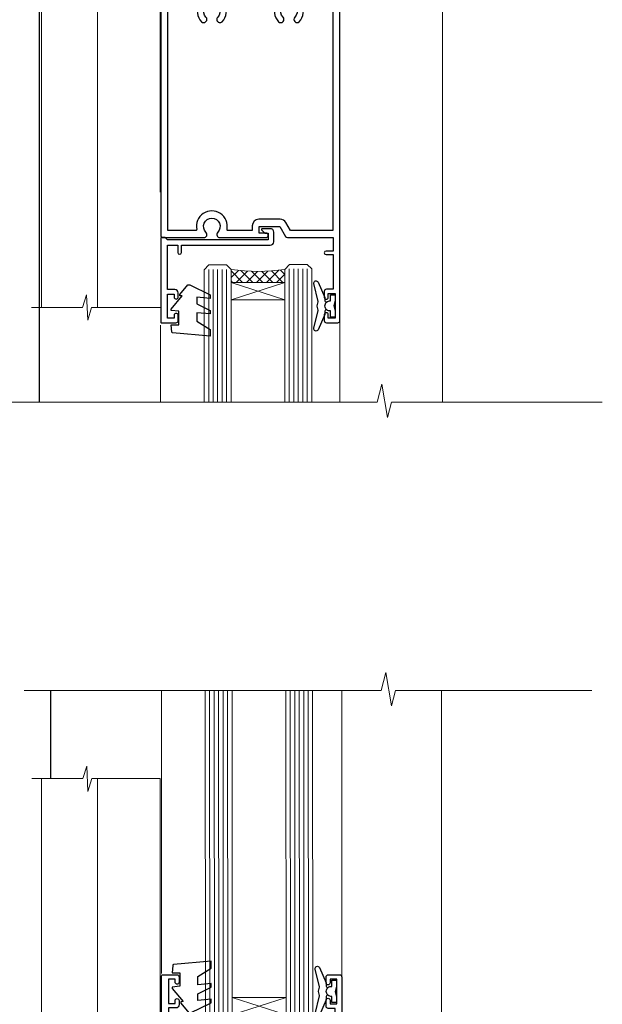
# Model space of a CAD drawing. Units: millimetres. Extents: x 0 to 10153, y -974 to 1146.
# Drawn here: x 7299 to 7429, y 291 to 510 of the extents above; entities that cross this region are included whole.
import ezdxf

# ---------------------------------------------------------------- set-up
doc = ezdxf.new("R2010")
doc.units = ezdxf.units.MM
doc.linetypes.add('CENTER', pattern=[2, 1.25, -0.25, 0.25, -0.25])
doc.linetypes.add('Dashed', pattern=[564.4444465637206, 282.2222232818604, -282.2222232818602])
doc.layers.add('Aluminium Systems Ltd Joinery Detail', color=7, linetype='Continuous')

# ---------------------------------------------------------------- blocks, each defined once
blk = doc.blocks.new('C438-20694')
blk.add_lwpolyline([(25.21254076055509, 0.7499998121184035, -0.414213562373095), (24.46254076055509, -1.87881596502848e-07), (22.71253547302938, -1.87881596502848e-07, -0.6681786379192989), (22.57111411679187, 0.3414211683557369), (23.22969276055453, 0.9999998121184035), (24.01255076055502, 0.9999998121184035), (24.01255076055502, 2.499999812118403), (1.500000593779706, 2.499999812118403), (1.000000593779706, 1.999999812118403), (0.2000005937796949, 1.999999812118403, -0.414213562373095), (5.937797062927075e-07, 2.199999812118392), (5.937797062927075e-07, 20.79999981211841, -0.414213562373095), (0.2000005937796949, 20.9999998121184), (3.399990593779595, 20.9999998121184, -0.414213562373095), (3.899990593779595, 20.4999998121184), (3.899990593779595, 19.35001781211849, -0.9999999999999999), (2.999960593779807, 19.35001781211849), (2.999960593779807, 19.9999998121184), (1.500000593779706, 19.9999998121184), (1.500000593779706, 14.59999981211831), (2.999960593779807, 14.59999981211831), (2.999960593779807, 15.24997681211835, -0.9999999999999999), (3.899990593779595, 15.24997681211835), (3.899990593779595, 14.34999981211831, -0.414213562373095), (3.149990593779595, 13.59999981211831), (1.500000593779706, 13.59999981211831), (1.500000593779706, 3.699999812118222), (3.800010593780545, 3.699999812118222), (3.800010593780545, 5.299999812118131, -0.9999999999999999), (4.600010593779817, 5.299999812118131), (4.600010593779817, 3.699999812118222), (24.46254076055509, 3.699999812118222, -0.414213562373095), (25.21254076055509, 2.949999812118222)], format="xyb", close=True)
blk = doc.blocks.new('DY470')
blk.add_lwpolyline([(5.750000019156957, 8.125391938145093), (8.75000001915696, 9.999999993873065), (8.75000001915696, 11.49999999387307), (0.3278039490302049, 10.7631533157444, 0.3639702342661999), (0.1459961579613847, 10.58134552467558), (1.915696401511013e-08, 8.912602022139758), (1.750000019156953, 8.912602022139755), (1.750000019156964, 5.912602022139762), (1.915696756782381e-08, 5.759496860969403), (1.915696756782381e-08, 5.459496860969391), (2.488722105443436, 2.493553373668941), (1.950000019156963, 2.446421298327838), (1.950000019156963, 2.146421298327837), (3.751061344076014, -6.12693185075841e-09), (4.154563361906835, -6.12693185075841e-09), (8.75000001915696, 2.241344210304117), (8.750000019156946, 3.041344210304118), (5.75000001915696, 2.778878219726348), (5.75000001915695, 4.261824901123624), (8.750000019156946, 5.725022666821207), (8.750000019156946, 6.525022666821215), (5.75000001915696, 6.262556676243449)], format="xyb", close=True)
blk = doc.blocks.new('C471-20683')
at = {"flags": 128}
for points in [[(38.50000000024079, 57.99999991084985), (38.50000000024124, 60.99999991084985), (36.90000000020677, 60.99999991084985, -0.9999999999999999), (36.90000000020677, 61.79999991085094), (38.50000000024079, 61.79999991084912), (38.50000000024033, 69.49999991084985), (37.00000000020805, 69.49999991084985, -0.4142135623724957), (36.50000000020805, 69.99999991084803), (36.50000000020623, 71.29999991085094, -0.9999999999999999), (37.40000000020677, 71.29999991085094), (37.40000000020677, 70.49999991084985), (38.90000000020677, 70.49999991084985), (38.90000000020677, 75.99999991084985), (37.40000000020677, 75.99999991084985), (37.40000000020586, 75.19999991085058, -0.9999999999999999), (36.50000000020714, 75.19999991085058), (36.50000000024033, 76.49999991084985, -0.414213562373095), (37.00000000024033, 76.99999991084985), (39.50000000024079, 76.99999991084985, -0.414213562373095), (40.00000000024079, 76.49999991084985), (40.00000000024079, 0.4999999108498514, -0.414213562373095), (39.50000000024079, -8.915014859667281e-08), (38.90000000024042, -8.915014859667281e-08, -0.414213562373095), (38.40000000024042, 0.4999999108498514), (38.40000000024042, 3.999999910849851), (1.600000000240698, 3.999999910849624), (1.600000000240698, 0.499999910849624, -0.414213562373095), (1.100000000240698, -8.915037597034825e-08), (0.5000000002407887, -8.915037597034825e-08, -0.414213562373095), (2.407887222943828e-10, 0.499999910849624), (2.407887222943828e-10, 57.49999991084985, -0.414213562373095), (0.5000000002407887, 57.99999991084985), (9.604407955129545, 57.99999991085008, -0.6690645461982968), (10.09505984306384, 56.8113469992239, 2.4225992824174), (12.70494015741781, 56.81134699922413, -0.6690645461983258), (13.19559204535176, 57.99999991085011), (23.50000000024079, 57.99999991084985, -0.9999999999999999), (23.50000000024079, 56.99999991084991), (22.00000000024079, 56.99999991085008), (22.00000000024079, 55.49999991085008), (26.55662432726672, 55.49999991085008), (27.85566243294329, 57.74999991085031, -0.2679491924311882), (28.28867513483533, 57.99999991085031)], [(38.40000000024042, 5.59999991084976), (38.40000000024042, 56.39999991084971), (28.92376043094441, 56.39999991085017), (27.91339745986193, 54.64999991085014, -0.2679491924311272), (26.61435935418535, 53.89999991085017), (21.90000000024042, 53.89999991085017, -0.414213562373095), (20.40000000024042, 55.39999991085017), (20.40000000024042, 56.39999991084994), (14.98224789786013, 56.39999991084966, 0.4719332409101741), (14.78596034182578, 56.16164374646638, -1.214321321226918), (8.01403965865461, 56.16164374646655, 0.4719332409099701), (7.817752102621171, 56.39999991084971), (1.600000000240698, 56.39999991084971), (1.600000000240698, 5.599999910849533), (8.397917389780787, 5.599999910849533, 0.5745711542946811), (8.57195116430296, 5.898550635488903, -0.3376103493479403), (9.105882353182096, 9.802069462678105, -0.9999999999999999), (10.09411764729953, 8.810408732659653, 2.420132881565951), (12.70588235318235, 8.810408732659567, -0.9999999999999999), (13.69411764729949, 9.802069462677593, -0.3376103493483284), (14.22804883617562, 5.898550635485037, 0.5745711542949179), (14.40208261069006, 5.599999910849363), (25.59791738978106, 5.59999991084976, 0.5745711542938665), (25.77195116429994, 5.898550635487254, -0.3376103493479106), (26.30588235318186, 9.80206946267748, -0.9999999999998391), (27.29411764729906, 8.810408732659937, 2.420132881565951), (29.90588235318216, 8.810408732659397, -0.9999999999998793), (30.89411764729959, 9.80206946267748, -0.3376103493482747), (31.42804883617566, 5.898550635485037, 0.5745711542953365), (31.60208261069079, 5.599999910849675)]]:
    blk.add_lwpolyline(points, format="xyb", close=True, dxfattribs=at)
blk = doc.blocks.new('DY221-Comp')
at = {"color": 1}
blk.add_lwpolyline([(-1.819871826605322, -0.8847475032971488), (-2.101763809020667, -0.9602802323379365, 0.3394542588633712), (-2.25, -1.153465397595937), (-2.25, -1.800000000000182, -0.1052493344124674), (-2.26733763571383, -1.881452198701481), (-3.793344089284346, -5.303630496754522, -0.9133919180647162), (-4.73584436496958, -4.981867646145474), (-3.771331644650672, -1.015104479071852, 0.1257362244887155), (-3.772484225380595, -0.9160877285103197), (-4.004079121606992, -0.05176380945886194, -0.1316524975874038), (-4.004079121606992, 0.05176380858210905), (-3.772484225380595, 0.9160877285103197, 0.1257362244887155), (-3.771331644650672, 1.015104479071852), (-4.73584436496958, 4.981867646145474, -0.913391918064716), (-3.793344089284346, 5.303630496754522), (-2.26733763571383, 1.881452198701481, -0.1052493344124674), (-2.25, 1.800000000000182), (-2.25, 1.153465397595937, 0.3394542588633712), (-2.101763809020667, 0.9602802323379365), (-1.819871826605322, 0.8847475032971488)], format="xyb", dxfattribs=at)
blk.add_lwpolyline([(0, 1.125), (-0.3014428414849135, 0), (0, -1.125), (0, -2.5), (-1, -2.5), (-1, -1.11803398874963, -0.447213595499958), (-2.25, 0, -0.4472135954999584), (-1, 1.11803398874963), (-1, 2.5), (0, 2.5)], format="xyb", close=True, dxfattribs=at)
blk = doc.blocks.new('Residential Bifold Door Head')
at = {"layer": 'Aluminium Systems Ltd Joinery Detail', "lineweight": 5}
h = blk.add_hatch(dxfattribs=at)
h.set_pattern_fill('NET', color=256, scale=0.5, angle=-45.00000000000003)
h.set_pattern_definition([(314.9999999999999, (320.2546022664265, -71.77286924083336), (1.122532015133645, 1.122532015133644), []), (44.99999999999994, (320.2546022664265, -71.77286924083336), (-1.122532015133644, 1.122532015133645), [])])
edge = h.paths.add_edge_path()
edge.add_line((-244.3679377923617, 90.37785212735008), (-244.3679377923626, 90.46943419701648))
edge.add_arc((-233.7606791801354, 95.37785212724094), 11.68787841502612, 204.8319352716072, 205.3276199955107)
edge.add_line((-244.325077025991, 90.37785212735008), (-244.3679377923617, 90.37785212735008))
edge = h.paths.add_edge_path()
edge.add_arc((-250.4482382640162, 132.2573651886572), 39.91808034929969, -98.66012635136639, -81.37059348159772, ccw=False)
edge.add_line((-256.4588179727015, 92.79439431292604), (-256.4588179727015, 89.88346262072565))
edge.add_line((-256.4588179727015, 89.88346262072565), (-244.4588179727479, 89.8834626207402))
edge.add_line((-244.458817972747, 89.8834626207402), (-244.4588179727488, 92.79117733946197))
at = {"layer": 'Aluminium Systems Ltd Joinery Detail', "linetype": 'Continuous', "lineweight": 5}
for p, q in [((-209.2820605221181, 176.881656709349), (-209.2820605221181, 63.19646969630895)), ((-272.2151550946236, 63.19646969630895), (-272.2151550946236, 80.36557646043121)), ((-232.1855221278092, 63.19646969630895), (-232.1855221278092, 81.06998309224701))]:
    blk.add_line(p, q, dxfattribs=at)
at = {"layer": 'Aluminium Systems Ltd Joinery Detail'}
blk.add_line((-299.3159089737473, 160.6977521097172), (-299.3159089737473, 63.19646969630895), dxfattribs=at)
at = {"layer": 'Aluminium Systems Ltd Joinery Detail', "lineweight": 5, "ltscale": 3}
for p, q in [((-261.4588179727015, 92.79439431292604), (-261.4588179727015, 63.19646969630895)), ((-260.4588179727015, 92.79439431292604), (-260.4588179727015, 63.19646969630895)), ((-259.4588179727015, 92.79439431292604), (-259.4588179727015, 63.19646969630895)), ((-258.4588179727015, 92.79439431292604), (-258.4588179727015, 63.19646969630895)), ((-257.4588179727015, 92.79439431292604), (-257.4588179727015, 63.19646969630895)), ((-243.4631238764504, 92.8838772132379), (-243.4631238764504, 63.19646969630895)), ((-242.4631238764504, 92.8838772132379), (-242.4631238764504, 63.19646969630895)), ((-241.4631238764504, 92.8838772132379), (-241.4631238764504, 63.19646969630895)), ((-240.4631238764504, 92.8838772132379), (-240.4631238764504, 63.19646969630895)), ((-239.4631238764504, 92.8838772132379), (-239.4631238764504, 63.19646969630895))]:
    blk.add_line(p, q, dxfattribs=at)
at = {"layer": 'Aluminium Systems Ltd Joinery Detail', "lineweight": 5}
for p, q in [((-244.458817972747, 86.01212164557484), (-256.458817972747, 89.8834626207402)), ((-244.458817972747, 89.8834626207402), (-256.458817972747, 86.01212164557484))]:
    blk.add_line(p, q, dxfattribs=at)
for points in [[(-272.3140335267416, 110.0174664054514), (-272.3140335267416, 156.3838760661832), (-298.8140335267416, 156.3838760661832), (-298.8140335267416, 84.30864345592755)], [(-286.3140335267416, 156.3838760661832), (-286.3140335267416, 84.30864345592755)], [(-262.4588179727015, 63.19646969630895), (-262.4588179727015, 92.70093026751539), (-261.4557418881085, 93.79439431292604), (-257.4588796247753, 93.79439431292604), (-256.4588179727015, 92.79439431292604), (-256.4588179727015, 63.19646969630895)], [(-244.4631238764504, 63.19646969630895), (-244.4631238764504, 92.7904131678236), (-243.4600477918574, 93.8838772132379), (-239.4631855285242, 93.8838772132379), (-238.4631238764504, 92.8838772132379), (-238.4631238764504, 63.19646969630895)]]:
    blk.add_lwpolyline(points, dxfattribs=at)
blk.add_lwpolyline([(-244.458817972747, 89.8834626207402), (-256.458817972747, 89.8834626207402), (-256.458817972747, 86.01212164557484), (-244.458817972747, 86.01212164557484)], close=True, dxfattribs=at)
at = {"layer": 'Aluminium Systems Ltd Joinery Detail', "linetype": 'Continuous', "lineweight": 5}
blk.add_lwpolyline([(-272.3121889823587, 84.30864345592755), (-287.6032025089289, 84.30864345592755), (-288.4667078395423, 81.44604884103802), (-288.7167078395423, 87.08447826166713), (-289.6212059095951, 84.30864345592755), (-301.0207284945345, 84.30864345592755)], dxfattribs=at)
at = {"layer": 'Aluminium Systems Ltd Joinery Detail', "linetype": 'Continuous', "lineweight": 5, "ltscale": 0.12}
blk.add_lwpolyline([(-173.598565763172, 63.19646301215971), (-220.6372000066303, 63.19646301215971), (-221.5409104151158, 59.7625592931231), (-222.807503678484, 67.18058420088482), (-223.8448668729952, 63.19646301215971), (-306.0267127528629, 63.19646301215971)], dxfattribs=at)
at = {"layer": 'Aluminium Systems Ltd Joinery Detail', "lineweight": 5}
blk.add_arc((-250.4479409970135, 133.3662347575967), 41.01469101535079, 261.5727076932466, 278.3965724737241, dxfattribs=at)
at = {"layer": 'Aluminium Systems Ltd Joinery Detail', "xscale": -1, "rotation": 180}
blk.add_blockref('C471-20683', (-272.1587398261899, 157.8838769340721), dxfattribs=at)
at = {"layer": 'Aluminium Systems Ltd Joinery Detail', "lineweight": 5, "xscale": -1, "rotation": 180}
for name, p in [('C438-20694', (-272.1673374865404, 101.8838768353574)), ('DY470', (-269.8513234614892, 89.37147004537957))]:
    blk.add_blockref(name, p, dxfattribs=at)
at = {"layer": 'Aluminium Systems Ltd Joinery Detail', "lineweight": 9, "ltscale": 0.12}
blk.add_blockref('DY221-Comp', (-233.2587398259838, 84.63387702322262), dxfattribs=at)
blk = doc.blocks.new('PE001')
at = {"color": 8}
for p, q in [((-10.30262543296014, 28.71706153362047), (-10.40480706411181, 29.18866906201443)), ((-10.29893039060888, 28.7174572390919), (-10.29893039060888, 29.20000749200104)), ((10.29893039060889, 28.7174572390919), (10.29893039060889, 29.20000749200104)), ((10.30262543296014, 28.71706153362047), (10.40480706411181, 29.18866906201443)), ((-15.87010731188009, 27.49669993759512), (-16.35265756478923, 27.49669993759512)), ((-15.85635260714031, 27.5137539792146), (-15.95853423829234, 27.98536150760848)), ((8.69981852888069, 27.40000749200122), (-8.700181471118995, 27.40000749200124)), ((1.000000000000007, 28.50000749200103), (-0.9999999999999929, 28.50000749200103)), ((15.85635260714032, 27.5137539792146), (15.95853423829234, 27.98536150760848)), ((15.87010731188009, 27.49669993759512), (16.35265756478924, 27.49669993759512)), ((1.000000000000004, 25.30000374578589), (-0.9999999999999893, 25.30000374578589)), ((1, 22.9000037460005), (-1, 22.9000037460005))]:
    blk.add_line(p, q, dxfattribs=at)
at = {"color": 8, "linetype": 'Dashed'}
for p, q in [((-6.633085377100002, 29.20000749200103), (-6.800654000410894, 19.6000037460005)), ((6.633085377100006, 29.20000749200103), (6.800654000410898, 19.6000037460005)), ((-2.5, 23.65656870172744), (-2.5, 19.6000037460005)), ((2.5, 23.65656870172601), (2.5, 19.6000037460005))]:
    blk.add_line(p, q, dxfattribs=at)
at = {"color": 8, "linetype": 'CENTER'}
blk.add_line((1.77635683940025e-15, 30.70000749200103), (-5.551112957034945e-16, 18.1000037460005), dxfattribs=at)
at = {"color": 8}
for points in [[(-8.700181471118995, 27.40000749200124), (-8.6024031857214, 24.60000374578653), (-8.590424359610413, 24.60000374578078, -0.3853135861203936), (-8.490920640589302, 24.50995411768292), (-8.413930566208574, 23.74005337387886, 0.3853135861185372), (-8.314426847188113, 23.650003745781), (-8.185923115821158, 23.65000374578032, 0.3852357265136487), (-8.086419396800387, 23.7400533738783), (-8.009429322419855, 24.50995411768267, -0.3853135861198133), (-7.909925603398975, 24.60000374578056), (-7.590424359610417, 24.60000374578093, -0.3853135861203936), (-7.490920640589305, 24.50995411768307), (-7.413930566208577, 23.74005337387901, 0.3853135861185372), (-7.314426847188116, 23.65000374578115), (-7.185923115821161, 23.65000374578047, 0.3852357265136487), (-7.086419396800391, 23.74005337387845), (-7.009429322419859, 24.50995411768282, -0.3853135861198133), (-6.909925603398978, 24.60000374578071), (-6.59042435961042, 24.60000374578108, -0.3853135861203936), (-6.490920640589309, 24.50995411768322), (-6.413930566208585, 23.74005337387916, 0.3853135861185372), (-6.31442684718812, 23.65000374578129), (-6.185923115821165, 23.65000374578062, 0.3852357265136487), (-6.086419396800395, 23.7400533738786), (-6.009429322419866, 24.50995411768297, -0.3853135861198133), (-5.909925603398982, 24.60000374578086), (-5.590424359610424, 24.60000374578123, -0.3853135861203936), (-5.490920640589312, 24.50995411768337), (-5.413930566208585, 23.74005337387931, 0.3853135861185372), (-5.314426847188123, 23.65000374578144), (-5.185923115821168, 23.65000374578077, 0.3852357265136487), (-5.086419396800398, 23.74005337387874), (-5.009429322419866, 24.50995411768312, -0.3853135861198133), (-4.909925603398985, 24.60000374578101), (-4.590424359610427, 24.60000374578138, -0.3853135861203936), (-4.490920640589316, 24.50995411768352), (-4.413930566208592, 23.74005337387946, 0.3853135861185372), (-4.314426847188127, 23.65000374578159), (-4.185923115821172, 23.65000374578091, 0.3852357265136487), (-4.086419396800402, 23.74005337387889), (-4.009429322419873, 24.50995411768327, -0.3853135861198133), (-3.909925603398989, 24.60000374578116), (-3.590424359610431, 24.60000374578153, -0.3853135861203936), (-3.490920640589319, 24.50995411768367), (-3.413930566208592, 23.7400533738796, 0.3853135861185372), (-3.31442684718813, 23.65000374578174), (-3.185923115821176, 23.65000374578106, 0.3852357265136487), (-3.086419396800405, 23.74005337387904), (-3.009429322419873, 24.50995411768342, -0.3853135861198133), (-2.909925603398992, 24.60000374578131), (-2.590424359610434, 24.60000374578168, -0.3853135861203936), (-2.490920640589323, 24.50995411768382), (-2.413930566208599, 23.74005337387975, 0.3853135861185372), (-2.314426847188134, 23.65000374578189), (-2.185923115821179, 23.65000374578121, 0.3852357265136487), (-2.086419396800409, 23.74005337387919), (-2.00942932241988, 24.50995411768357, -0.3853135861198133), (-1.909925603398996, 24.60000374578146), (-1.590424359610438, 24.60000374578183, -0.3853135861203936), (-1.490920640589326, 24.50995411768396), (-1.413930566208599, 23.7400533738799, 0.3853135861185372), (-1.314426847188138, 23.65000374578204), (-1.185923115821183, 23.65000374578136, 0.3852357265136487), (-1.086419396800046, 23.740053373883), (-1.009429322419518, 24.50995411768737, -0.3853135861198133), (-0.9099256033986336, 24.60000374578526), (-0.5904243596100756, 24.60000374578563, -0.3853135861203936), (-0.4909206405889641, 24.50995411768777), (-0.4139305662082364, 23.74005337388371, 0.3853135861185372), (-0.3144268471877751, 23.65000374578585), (-0.1859231158208203, 23.65000374578517, 0.3852357265136487), (-0.08641939680004995, 23.74005337388315), (-0.00942932241951766, 24.50995411768752, -0.3853135861198133), (0.09007439660136285, 24.60000374578541), (0.4095756403899244, 24.60000374578578, -0.3853135861203936), (0.5090793594110323, 24.50995411768792), (0.5860694337917565, 23.74005337388386, 0.3853135861185372), (0.6855731528122213, 23.65000374578599), (0.8140768841791726, 23.65000374578532, 0.3852357265136487), (0.9135806031999465, 23.7400533738833), (0.9905706775804788, 24.50995411768767, -0.3853135861198133), (1.090074396601359, 24.60000374578556), (1.409575640389917, 24.60000374578593, -0.3853135861203936), (1.509079359411029, 24.50995411768807), (1.586069433791756, 23.74005337388401, 0.3853135861185372), (1.685573152812218, 23.65000374578614), (1.814076884179173, 23.65000374578547, 0.3852357265136487), (1.913580603199943, 23.74005337388344), (1.990570677580472, 24.50995411768782, -0.3853135861198133), (2.090074396601356, 24.60000374578571), (2.409575640389917, 24.60000374578608, -0.3853135861203936), (2.509079359411025, 24.50995411768822), (2.586069433791749, 23.74005337388416, 0.3853135861185372), (2.685573152812214, 23.65000374578629), (2.814076884179165, 23.65000374578561, 0.3852357265136487), (2.913580603199939, 23.74005337388359), (2.990570677580472, 24.50995411768797, -0.3853135861198133), (3.090074396601352, 24.60000374578586), (3.40957564038991, 24.60000374578623, -0.3853135861203936), (3.509079359411022, 24.50995411768837), (3.586069433791749, 23.7400533738843, 0.3853135861185372), (3.685573152812211, 23.65000374578644), (3.814076884179165, 23.65000374578576, 0.3852357265136487), (3.913580603199936, 23.74005337388374), (3.990570677580465, 24.50995411768812, -0.3853135861198133), (4.090074396601349, 24.60000374578601), (4.40957564038991, 24.60000374578638, -0.3853135861203936), (4.509079359411018, 24.50995411768852), (4.586069433791742, 23.74005337388445, 0.3853135861185372), (4.685573152812207, 23.65000374578659), (4.814076884179158, 23.65000374578591, 0.3852357265136487), (4.913580603199932, 23.74005337388389), (4.990570677580465, 24.50995411768827, -0.3853135861198133), (5.090074396601345, 24.60000374578616), (5.409575640389903, 24.60000374578653, -0.3853135861203936), (5.509079359411015, 24.50995411768866), (5.586069433791742, 23.7400533738846, 0.3853135861185372), (5.685573152812204, 23.65000374578674), (5.814076884179158, 23.65000374578606, 0.3852357265136487), (5.913580603199929, 23.74005337388404), (5.990570677580457, 24.50995411768842, -0.3853135861198133), (6.090074396601342, 24.60000374578631), (6.409575640389903, 24.60000374578668, -0.3853135861203936), (6.509079359411011, 24.50995411768881), (6.586069433791735, 23.74005337388475, 0.3853135861185372), (6.6855731528122, 23.65000374578689), (6.814076884179151, 23.65000374578621, 0.3852357265136487), (6.913580603199925, 23.74005337388419), (6.990570677580457, 24.50995411768857, -0.3853135861198133), (7.090074396601338, 24.60000374578646), (7.409575640389896, 24.60000374578683, -0.3853135861203936), (7.509079359411007, 24.50995411768896), (7.586069433791735, 23.7400533738849, 0.3853135861185372), (7.685573152812196, 23.65000374578704), (7.814076884179151, 23.65000374578636, 0.3852357265136487), (7.913580603199922, 23.74005337388434), (7.990570677580465, 24.50995411768903, -0.3853128051920055), (8.090074396601384, 24.60000374578661), (8.6020402434831, 24.60000374578663), (8.69981852888069, 27.40000749200122), (16.35265756478963, 27.4000074920003), (16.35265756478963, 27.4966999375951, 0.3530134953426948), (15.95853423829274, 27.98536150760846), (10.40480706411221, 29.18866906201441, 0.05339281120051835), (10.29893039060889, 29.20000749200102), (-10.29893039060888, 29.20000749200104, 0.05339281120051835), (-10.40480706411181, 29.18866906201443), (-15.95853423829234, 27.98536150760848, 0.3530134953426948), (-16.35265756478923, 27.49669993759512), (-16.35265756478923, 27.40000749200032), (-8.700181471118995, 27.40000749200124)], [(-0.9999999999999929, 25.30000374578589), (-0.9999999999999929, 28.50000749200103, -0.414213562373095), (-0.2999999999999936, 29.20000749200103), (0.3000000000000078, 29.20000749200103, -0.414213562373095), (1.000000000000007, 28.50000749200103), (1.000000000000004, 25.30000374578589, -0.414213562373095), (0.3000000000000043, 24.60000374578589), (-0.2999999999999936, 24.6000037457859, -0.414213562373095)], [(-4.913930566177456, 24.45995411790571, -0.385313586120154), (-4.814426847156458, 24.5500037460036), (-4.685923115790082, 24.5500037460036, -0.3853135861199614), (-4.586419396769088, 24.45995411790577), (-4.509429322388055, 23.69005337410134, 0.3853135861200716), (-4.409925603367029, 23.60000374600351), (-4.090424359578911, 23.60000374600363, 0.3853135861199418), (-3.990920640557956, 23.69005337410149), (-3.913930566177488, 24.45995411790548, -0.385313586120154), (-3.81442684715649, 24.55000374600337), (-3.685923115790114, 24.55000374600337, -0.3853135861199614), (-3.586419396769124, 24.45995411790554), (-3.509429322388087, 23.69005337410111, 0.3853135861200716), (-3.409925603367057, 23.60000374600328), (-3.090424359578943, 23.6000037460034, 0.3853135861199418), (-2.990920640557988, 23.69005337410126), (-2.91393056617752, 24.45995411790525, -0.385313586120154), (-2.814426847156522, 24.55000374600314), (-2.685923115790146, 24.55000374600314, -0.3853135861199614), (-2.586419396769152, 24.45995411790531), (-2.509429322388119, 23.69005337410088, 0.3853135861200716), (-2.409925603367093, 23.60000374600305), (-2.090424359578975, 23.60000374600317, 0.3853135861199418), (-1.990920640558016, 23.69005337410107), (-1.913930566177548, 24.45995411790506, -0.385313586120154), (-1.81442684715655, 24.55000374600294), (-1.685923115790175, 24.55000374600294, -0.3853135861199614), (-1.58641939676918, 24.45995411790512), (-1.509429322388147, 23.69005337410069, 0.3853135861200716), (-1.409925603367121, 23.60000374600286), (-1.090424359579004, 23.60000374600298, 0.3853135861199418), (-0.9909206405580484, 23.69005337410083), (-0.9139305661775801, 24.45995411790483, -0.385313586120154), (-0.8144268471565823, 24.55000374600272), (-0.6859231157902066, 24.55000374600272, -0.3853135861199614), (-0.586419396769216, 24.45995411790489), (-0.5094293223881792, 23.69005337410046, 0.3853135861200716), (-0.4099256033671494, 23.60000374600263), (-0.0904243595790355, 23.60000374600275, 0.3853135861199418), (0.009079359441919621, 23.69005337410061), (0.08606943382238796, 24.45995411790459, -0.385313586120154), (0.1855731528433857, 24.55000374600249), (0.3140768842097614, 24.55000374600249, -0.3853135861199614), (0.4135806032307556, 24.45995411790466), (0.4905706776117889, 23.69005337410023, 0.3853135861200716), (0.590074396632815, 23.6000037460024), (0.9095756404209325, 23.60000374600252, 0.3853135861199418), (1.009079359441888, 23.69005337410038), (1.086069433822356, 24.45995411790437, -0.385313586120154), (1.185573152843354, 24.55000374600226), (1.314076884209729, 24.55000374600226, -0.3853135861199614), (1.41358060323072, 24.45995411790443), (1.490570677611757, 23.6900533741, 0.3853135861200716), (1.590074396632787, 23.60000374600217), (1.909575640420897, 23.60000374600229, 0.3853135861199418), (2.009079359441856, 23.69005337410015), (2.086069433822324, 24.45995411790414, -0.385313586120154), (2.185573152843322, 24.55000374600203), (2.314076884209697, 24.55000374600203, -0.3853135861199614), (2.413580603230692, 24.4599541179042), (2.490570677611725, 23.69005337409977, 0.3853135861200716), (2.590074396632751, 23.60000374600195), (2.909575640420869, 23.60000374600207, 0.3853135861199418), (3.009079359441827, 23.69005337409995), (3.086069433822296, 24.45995411790394, -0.385313586120154), (3.185573152843293, 24.55000374600183), (3.314076884209669, 24.55000374600183, -0.3853135861199614), (3.413580603230663, 24.45995411790401), (3.490570677611696, 23.69005337409958, 0.3853135861200716), (3.590074396632723, 23.60000374600175), (3.90957564042084, 23.60000374600187, 0.3853135861199418), (4.009079359441795, 23.69005337409973), (4.086069433822264, 24.45995411790371, -0.385313586120154), (4.185573152843261, 24.55000374600161), (4.314076884209637, 24.55000374600161, -0.3853135861199614), (4.413580603230628, 24.45995411790378), (4.490570677611665, 23.69005337409935, 0.3853135861200716), (4.590074396632694, 23.60000374600152), (4.909575640420805, 23.60000374600164, 0.3853135861199418), (5.009079359441763, 23.6900533740995), (5.086069433822232, 24.45995411790349, -0.385313586120154), (5.185573152843229, 24.55000374600138), (5.314076884209605, 24.55000374600138, -0.3853135861199614), (5.413580603230599, 24.45995411790355), (5.490570677611633, 23.69005337409912, 0.3853135861200716), (5.590074396632659, 23.60000374600129), (5.909575640420776, 23.60000374600141, 0.3853135861199418), (6.009079359441731, 23.69005337409927), (6.0860694338222, 24.45995411790326, -0.385313586120154), (6.185573152843197, 24.55000374600115), (6.314076884209573, 24.55000374600115, -0.3853135861199614), (6.413580603230564, 24.45995411790332), (6.490570677611601, 23.69005337409889, 0.3853135861200716), (6.59007439663263, 23.60000374600106), (6.909575640420741, 23.60000374600119, 0.3853135861199418), (7.009079359441699, 23.69005337409904), (7.086069433822168, 24.45995411790303, -0.385313586120154), (7.185573152843165, 24.55000374600092), (7.314076884209541, 24.55000374600092, -0.3853135861199614), (7.413580603230535, 24.4599541179031), (7.490570677611569, 23.69005337409866, 0.3853135861200716), (7.590074396632595, 23.60000374600083), (7.909575640420712, 23.60000374600095, 0.3853135861199418), (8.009079359441667, 23.69005337409881), (8.086069433822132, 24.4599541179028, -0.385313586120154), (8.185573152843133, 24.55000374600069), (8.31407688420951, 24.55000374600069, -0.3853135861199614), (8.4135806032305, 24.45995411790286), (8.490570677611533, 23.69005337409843, 0.3853135861200716), (8.590074396632563, 23.6000037460006), (8.909575640420677, 23.60000374600072, 0.3853135861199418), (9.009079359441635, 23.69005337409858), (9.086069433822423, 24.45995411790296, -0.3853135861200502), (9.185573152843418, 24.55000374600081), (9.314076884209324, 24.55000374600081, -0.3853135861187603), (9.413580603230454, 24.459954117903), (9.490570677611487, 23.69005337409869, 0.3853135861181797), (9.590074396632485, 23.60000374600066), (10.89999999999999, 23.60000374600066), (11.06383552139911, 26.72617172412234, -0.3989595459737184), (11.56315028877639, 27.20000374600087), (12.56715806366685, 27.20000374600087), (12.7, 19.6000037460005), (-12.7, 19.6000037460005), (-12.56715806366685, 27.20000374600087), (-11.56315028877638, 27.20000374600087, -0.3989595459737184), (-11.0638355213991, 26.72617172412234), (-10.89999999999998, 23.60000374600066), (-10.09042435957876, 23.60000374600066, 0.3853135861199418), (-9.990920640557768, 23.69005337410283), (-9.9139305661773, 24.45995411790682, -0.385313586120154), (-9.814426847156302, 24.55000374600471), (-9.685923115789926, 24.55000374600471, -0.3853135861199614), (-9.586419396768935, 24.45995411790688), (-9.509429322387899, 23.69005337410245, 0.3853135861200716), (-9.409925603366869, 23.60000374600462), (-9.090424359578755, 23.60000374600475, 0.3853135861199418), (-8.9909206405578, 23.6900533741026), (-8.913930566177331, 24.45995411790659, -0.385313586120154), (-8.814426847156334, 24.55000374600448), (-8.685923115789958, 24.55000374600448, -0.3853135861199614), (-8.586419396768967, 24.45995411790665), (-8.50942932238793, 23.69005337410222, 0.3853135861200716), (-8.4099256033669, 23.60000374600439), (-8.090424359578787, 23.60000374600451, 0.3853135861199418), (-7.990920640557832, 23.69005337410237), (-7.913930566177363, 24.45995411790636, -0.385313586120154), (-7.814426847156366, 24.55000374600425), (-7.68592311578999, 24.55000374600425, -0.3853135861199614), (-7.586419396768999, 24.45995411790642), (-7.509429322387966, 23.69005337410199, 0.3853135861200716), (-7.409925603366933, 23.60000374600416), (-7.090424359578819, 23.60000374600428, 0.3853135861199418), (-6.990920640557864, 23.69005337410214), (-6.913930566177392, 24.45995411790616, -0.385313586120154), (-6.814426847156394, 24.55000374600406), (-6.685923115790018, 24.55000374600406, -0.3853135861199614), (-6.586419396769028, 24.45995411790623), (-6.509429322387994, 23.69005337410179, 0.3853135861200716), (-6.409925603366961, 23.60000374600397), (-6.090424359578847, 23.60000374600409, 0.3853135861199418), (-5.990920640557892, 23.69005337410195), (-5.913930566177424, 24.45995411790594, -0.385313586120154), (-5.814426847156426, 24.55000374600382), (-5.68592311579005, 24.55000374600382, -0.3853135861199614), (-5.58641939676906, 24.459954117906), (-5.509429322388023, 23.69005337410157, 0.3853135861200716), (-5.409925603366993, 23.60000374600374), (-5.090424359578879, 23.60000374600386, 0.3853135861199418), (-4.990920640557924, 23.69005337410172)]]:
    blk.add_lwpolyline(points, format="xyb", close=True, dxfattribs=at)
for points in [[(15.87010731188049, 27.4000074920003), (15.87010731188049, 27.4966999375951, 0.3530134953426912), (15.85635260714052, 27.51375397921462), (10.30262543296019, 28.71706153362052, 0.05339281120050442), (10.2989303906087, 28.71745723909187), (-10.29893039060888, 28.7174572390919, 0.05339281120051845), (-10.30262543296014, 28.71706153362047), (-15.85635260714031, 27.5137539792146, 0.3530134953426768), (-15.87010731188009, 27.49669993759512), (-15.87010731188009, 27.40000749200032)], [(-1, 19.6000037460005), (-1, 22.9000037460005, -0.414213562373095), (-0.3000000000000007, 23.6000037460005), (0.3000000000000007, 23.6000037460005, -0.414213562373095), (1, 22.9000037460005), (1, 19.6000037460005)]]:
    blk.add_lwpolyline(points, format="xyb", dxfattribs=at)
at = {"color": 8, "linetype": 'Dashed'}
for points in [[(-6.787301923729367, 29.20000749200103), (-6.699999999999998, 26.70000749200103), (-4.699999999999999, 26.70000749200103), (-4.77333374675355, 24.60000374578117)], [(4.806508477770545, 23.65000374578595), (4.700000000000001, 26.70000749200103), (6.700000000000002, 26.70000749200103), (6.787301923729371, 29.20000749200102)]]:
    blk.add_lwpolyline(points, dxfattribs=at)
at = {"color": 8}
for points in [[(-10.8289398355267, 27.40000749200096), (-10.71013675934947, 24.00000749200094), (-9.95992522876793, 24.00000749200094)], [(10.8289398355267, 27.40000749200096), (10.71013675934947, 24.00000749200094), (9.65689350050971, 24.00000749200094), (9.64291653712523, 23.60000374600066)]]:
    blk.add_lwpolyline(points, dxfattribs=at)
blk = doc.blocks.new('F114-21143')
for points in [[(58.00000000006003, 55.00000004829319, 0.414213562373095), (57.50000000006003, 54.50000004829319), (57.50000000006094, 51.70000004894125, 0.4142135623777567), (57.80000000006567, 51.40000004894073), (58.4000000000624, 51.40000004895232, 0.4142135623674065), (58.70000000005712, 51.70000004895216), (58.70000000005712, 53.60000004828173), (63.20000012939636, 53.60000004828355), (63.20000012939546, 47.50000004829319, -0.414213562373095), (62.70000012939546, 47.00000004829319), (32.00000000000092, 47.0000000482932, -0.4142135623726511), (31.70000000000164, 47.30000004829247), (31.70000000000164, 50.6000000482872), (31.3000000000111, 51.0000000482932), (31.70000000000164, 51.4000000482983), (31.70000000000164, 54.5000000482932, 0.414213562373095), (31.20000000000165, 55.0000000482932), (24.89999999999874, 55.0000000482932, 0.414213562373095), (24.39999999999874, 54.5000000482932), (24.39999999999896, 33.20000220903643), (24.29999999999928, 33.20000220903643, 0.414213562373095), (23.79999999999928, 32.70000220903643), (23.79999999999837, 27.09807518429755, -0.2679491924322185), (23.29999999999564, 26.23204978051166), (23.10000000000037, 26.11657972667711, 0.2679491924323202), (22.59999999999673, 25.25055432289031), (22.59999999999764, 25.01961421521849, 0.5773502691885071), (22.89999999999691, 24.84640913446168), (23.04999999999564, 24.93301167483838, -0.5773502691894263), (23.79999999999655, 24.49999897294532), (23.79999999999928, 21.4999990281737, -0.4142135817824433), (23.29999996686593, 20.99999902817319), (18.29891291808782, 20.9999993595789, -0.5773502471000247), (18.03910531683142, 21.44999935957872), (18.85980762113287, 22.87149744852064, 0.508803904727259), (18.66304591271001, 23.31479799896493), (13.50507652118541, 24.42352039153633, 0.106263027507646), (13.29492347881206, 24.42352039153633), (8.136954087283817, 23.314797998963, 0.5088039047277193), (7.940192378860962, 22.87149744852053), (8.760894683235172, 21.44999935945401, -0.5773502691912216), (8.501087062099037, 20.99999935945328), (3.499999999997961, 20.99999935945601, -0.4142135623732199), (2.999999999998188, 21.49999935945641), (3.000000000001144, 24.49999897294532, -0.5773502691894109), (3.750000000001826, 24.93301167483827), (3.900000000000553, 24.84640913446168, 0.5773502691885071), (4.199999999999825, 25.01961421521849), (4.200000000000735, 25.25055432289031, 0.2679491924323202), (3.699999999997097, 26.11657972667711), (3.500000000001826, 26.23204978051166, -0.2679491924322183), (2.999999999999098, 27.09807518429756), (2.999999999998188, 32.70000220903643, 0.414213562373095), (2.499999999998188, 33.20000220903643), (0.5000000000000071, 33.20000220903643, 0.414213562373095), (7.105427357601002e-15, 32.70000220903643), (7.105427357601002e-15, 22.00000124523921, 0.4142135300682964), (2.999999669113553, 19.00000124523927), (23.9000000551464, 18.99999894006396, -0.4142135300683008), (24.39999999999873, 18.49999894006396), (24.39999999999896, 12.41370891899663, 0.1989123673798796), (25.86446609406903, 8.878175013060908), (28.82132076357357, 5.921320343561714, -0.1989123673799498), (29.70000042001561, 3.799999999999667), (29.70000042001539, 0.4999999999999396, 0.414213562373095), (30.20000042001539, -6.039613253960852e-14), (35.20000042618722, 5.329070518200751e-14, 0.414213562373095), (35.70000042618722, 0.5000000000000533), (35.70000042618722, 17.00000004829183, -0.4142135623732282), (37.70000042618722, 19.00000004829183), (70.19981627154903, 19.00000004828, 0.4142520006193031), (71.5999999999849, 20.40000003622383), (71.5999999999849, 22.09170965935929), (74.94855717939663, 24.02500004828827), (77.93280016682638, 24.02500004828896, -0.2151364099821136), (78.68251176065951, 23.68676475426183, 0.4177955218266728), (79.67692037817415, 23.63089892479676, -0.185945745105788), (80.70000040001742, 24.02500004828259), (82.22500040001887, 24.02500004828645), (82.22500040001887, 23.7796269858408), (81.86821817577129, 23.48025115306511, -0.3639702342661503), (81.86821817577129, 21.51974894352126), (82.22500040001887, 21.22037311074648), (82.22500040001887, 20.97500004828718), (80.70000040001742, 20.97500004830128, -0.1859457451657248), (79.6769203779013, 21.36910117201687, 0.3996395437348554), (78.71233512911476, 21.34497479531448), (77.39162445080456, 20.02426411700507, 0.668178637919638), (77.8158885195162, 19.0000000482925), (85.20000040412106, 19.00000004829318), (85.60000040412069, 19.40000004829282), (91.80000040412142, 19.40000004829282), (92.20000040412106, 19.00000004829318), (94.60000040412069, 19.00000004829318, 0.9999999999999999), (94.60000040412069, 20.20000004829391), (83.70000039952174, 20.20000004829391), (83.7000004092879, 39.60000004823716), (86.70000040953983, 39.60000004827059, 0.9999999999999999), (86.70000040953983, 40.60000004827104), (82.9000004096115, 40.60000004827104, 0.4142135622175097), (82.50000040961186, 40.200000048484), (82.50000040790746, 37.00000004722908, -0.4142135622172599), (80.50000040790746, 35.00000004829319), (73.60000000000491, 35.00000004829319, -0.4142135623730284), (71.600000000004, 37.00000004829228), (71.59999999999764, 68.50000004830956, 0.414213562373095), (71.09999999999764, 69.00000004830956), (68.59999999499814, 69.00000004830956, 0.414213562373095), (68.09999999999764, 68.50000005330996), (68.09999999999764, 67.35000006480986, 0.9999999999999999), (68.99999998999829, 67.35000006480986), (68.99999998999829, 68.000000058809), (70.4999999749989, 68.000000058809), (70.4999999749989, 62.60003604765636), (69.00000401249872, 62.60003604765636), (69.00000401249872, 63.25003604165731, 0.9999999999999999), (68.10000402249898, 63.25003604165731), (68.10000402249898, 62.10003605815727, 0.4142135623729619), (68.60000402249898, 61.6000360581575), (69.68462273782006, 61.60003605815761, -0.4231146226015619), (70.18439332067351, 61.08489127307637), (70.01469277260821, 55.48485526321171, -0.4053681750128138), (69.51492218975636, 55.00000004829285)], [(36.21213203435128, 44.68786801393543), (37.02426406409814, 45.50000004829195), (52.17573735847373, 45.50000004829194), (52.9878693882215, 44.6878680139353, 0.4142135623732521), (53.41213345693314, 44.6878680139361), (54.22426549589773, 45.50000004829194), (62.90000097721077, 45.50000004829182, 0.4142135623730347), (64.70000097721004, 47.30000004829166), (64.70000097721004, 53.60000004828377), (69.37363959613867, 53.60000004828503, -0.3684720233174656), (69.86735991209753, 53.17899529883861), (70.19999915218523, 51.10000004828525), (70.19999915218887, 37.0000000482916, 0.4142135623729972), (73.60000000000491, 33.59999920047851), (80.50000040790746, 33.60000004829321, 0.1047360387930324), (81.87837878478695, 33.89193424298871, -0.5424842428246153), (82.30000040627692, 33.61769314236908), (82.30000040215145, 25.42500004828882), (74.57342830999278, 25.42500004828792), (70.49999999998545, 23.07320511698098, 0.2679491924305064), (70.19999999998618, 22.55358987471088), (70.19999999998527, 20.40000003578181), (37.70000042399898, 20.40000003899791, 0.4142135624017119), (34.30000042366192, 17.0000000390026), (34.30000042364736, 6.059226976455076, -0.280712538341816), (34.02916708872272, 5.614836787974635, 0.4923580453267962), (33.83089929656944, 4.523080021868449, -0.1859457451055173), (34.22500042005231, 3.500000000036319), (34.22500042005595, 1.975000000035774), (33.9796273576103, 1.975000000035774), (33.68025152481823, 2.331782224302909, -0.3639702342729259), (31.71974931526256, 2.331782224302909), (31.4203734824705, 1.975000000035774), (31.17500042002484, 1.975000000035774), (31.17500042002848, 3.500000000036888, -0.1859457451053798), (31.56910154351135, 4.523080021868221, 0.6749092029109888), (31.00204001314796, 5.691045590555913, -0.2916384688985176), (30.53002428686614, 5.948276604885447, 0.07039235707388546), (29.78902114641573, 6.933518948041065), (26.85441558772892, 9.868124506722832, -0.1989123673798872), (25.79999999999837, 12.41370891899663), (25.79999999999838, 53.40000049494489), (30.20000000000529, 53.40000049494512), (30.20000000000164, 47.30000004829384, 0.4142135623731505), (32.00000000000069, 45.50000004829309), (34.97573592667414, 45.50000004829195), (35.78786796563873, 44.68786801393617, 0.4142135623730755)]]:
    blk.add_lwpolyline(points, format="xyb", close=True)
blk = doc.blocks.new('PBF48650-2B')
for p, q in [((-0.113636363636374, 0.5), (-0.2577903688768401, 7.498515529937265)), ((0.113636363636374, 0.5), (0.2577903688768401, 7.498515529937265)), ((-1.250000000000028, 0.5000000000001634), (-2.597665527984248, 6.346691168916394)), ((-1.022727272727309, 0.5000000000001634), (-2.128493964101324, 6.397226468794443)), ((-0.795454545454561, 0.5000000000001634), (-1.657446624792101, 6.437757965357065)), ((-0.5681818181818699, 0.5000000000001634), (-1.184937038905332, 6.468216902703205)), ((-0.3409090909091788, 0.5000000000004192), (-0.71138121578241, 6.488551611591646)), ((0.3409090909091788, 0.5000000000004192), (0.71138121578241, 6.488551611591646)), ((0.5681818181818699, 0.5000000000001634), (1.184937038905332, 6.468216902703205)), ((0.795454545454561, 0.5000000000001634), (1.657446624792101, 6.437757965357065)), ((1.022727272727309, 0.5000000000001634), (2.128493964101324, 6.397226468794443)), ((1.250000000000028, 0.5000000000001634), (2.597665527984248, 6.346691168916394))]:
    blk.add_line(p, q)
blk.add_lwpolyline([(-2.400000000000006, 0), (2.400000000000006, 0), (2.400000000000006, 0.5), (-2.400000000000006, 0.5)], close=True)
blk = doc.blocks.new('SH276B')
blk.add_blockref('PBF48650-2B', (0, 0))
blk = doc.blocks.new('Residential Bifold Door Sill')
at = {"layer": 'Aluminium Systems Ltd Joinery Detail', "lineweight": 5}
h = blk.add_hatch(dxfattribs=at)
h.set_pattern_fill('NET', color=256, scale=0.5, angle=-45.00000000000003)
h.set_pattern_definition([(314.9999999999999, (473.7925958686865, -104.573888972287), (1.122532015133645, 1.122532015133644), []), (44.99999999999994, (473.7925958686865, -104.573888972287), (-1.122532015133644, 1.122532015133645), [])])
edge = h.paths.add_edge_path()
edge.add_line((-90.92558059383191, 108.5888821876706), (-90.92558059383282, 108.497300118006))
edge.add_arc((-80.31832198160555, 103.5888821877834), 11.68787841502612, 154.6723800044893, 155.1680647283928, ccw=False)
edge.add_line((-90.88271982746119, 108.5888821876706), (-90.92558059383191, 108.5888821876706))
edge = h.paths.add_edge_path()
edge.add_arc((-97.00588106548639, 66.70936912636716), 39.91808034929969, 441.3705934815977, 458.6601263513663)
edge.add_line((-103.0164607741717, 106.1723400020983), (-103.0164607741717, 109.0832716942987))
edge.add_line((-103.0164607741717, 109.0832716942987), (-91.0164607742181, 109.0832716942841))
edge.add_line((-91.0164607742172, 109.0832716942841), (-91.01646077421901, 106.1755569755624))
at = {"layer": 'Aluminium Systems Ltd Joinery Detail'}
for p, q in [((-143.4838279188953, 161.7746015356934), (-143.4838279188953, 181.4668568816469)), ((-143.4838279188953, 15.01142782542229), (-143.4838279188953, 43.43348531054198))]:
    blk.add_line(p, q, dxfattribs=at)
at = {"layer": 'Aluminium Systems Ltd Joinery Detail', "linetype": 'Continuous', "lineweight": 5}
for p, q in [((-118.7801083612712, 181.4668568816469), (-118.7801083612712, 133.4668501734795)), ((-78.58010943365025, 181.471647543749), (-78.58010943364934, 117.499425888037)), ((-118.7801083612712, 118.2591295382972), (-118.7801083612712, 133.4668501734795))]:
    blk.add_line(p, q, dxfattribs=at)
at = {"layer": 'Aluminium Systems Ltd Joinery Detail', "lineweight": 5, "ltscale": 3}
for p, q in [((-108.0164607741717, 106.1723400020983), (-108.0715894412124, 181.4668568816469)), ((-107.0164607741717, 106.1723400020983), (-107.0715894412124, 181.4668568816469)), ((-106.0164607741717, 106.1723400020983), (-106.0715894412124, 181.4668568816469)), ((-105.0164607741717, 106.1723400020983), (-105.0715894412124, 181.4668568816469)), ((-104.0164607741717, 106.1723400020983), (-104.0715894412124, 181.4668568816469)), ((-90.02076667792062, 106.0828571017864), (-90.07589534496128, 181.4668568816469)), ((-89.02076667792062, 106.0828571017864), (-89.07589534496128, 181.4668568816469)), ((-88.02076667792062, 106.0828571017864), (-88.07589534496128, 181.4668568816469)), ((-87.02076667792062, 106.0828571017864), (-87.07589534496128, 181.4668568816469)), ((-86.02076667792062, 106.0828571017864), (-86.07589534496128, 181.4668568816469))]:
    blk.add_line(p, q, dxfattribs=at)
at = {"layer": 'Aluminium Systems Ltd Joinery Detail', "lineweight": 5}
for p, q in [((-56.28008474636499, 22.22215378856436), (-56.28008474636499, 181.466850173495)), ((-91.0164607742172, 112.9546126694459), (-103.0164607742172, 109.0832716942841)), ((-91.0164607742172, 109.0832716942841), (-103.0164607742172, 112.9546126694459)), ((-124.0819530355029, 36.63414126809857), (-136.0819530355029, 36.63414126809857)), ((-130.9952648569351, 36.63414126809857), (-130.9952648569351, 31.63414126809857)), ((-129.1686412140725, 36.63414126809857), (-129.1686412140725, 31.63414126809857)), ((-136.0819530355029, 31.63414126809857), (-124.0819530355029, 31.63414126809857)), ((-130.0819530355038, 5.434131032295227), (-130.0819530355038, 23.63413103229959))]:
    blk.add_line(p, q, dxfattribs=at)
at = {"layer": 'Aluminium Systems Ltd Joinery Detail', "linetype": 'Continuous', "lineweight": 5, "ltscale": 0.12}
blk.add_lwpolyline([(-22.78733078453297, 181.4668568816469), (-66.58255649621515, 181.4668568816469), (-67.48626690470064, 178.0329531626103), (-68.75286016806876, 185.450978070372), (-69.79022336258004, 181.4668568816469), (-149.4601780022058, 181.4668568816469)], dxfattribs=at)
at = {"layer": 'Aluminium Systems Ltd Joinery Detail', "lineweight": 5}
for points in [[(-109.0715894412124, 181.4668568816469), (-109.0164607741717, 106.2658040475089), (-108.0133846895787, 105.1723400020983), (-104.0165224262455, 105.1723400020983), (-103.0164607741717, 106.1723400020983), (-103.0715894412124, 181.4668568816469)], [(-91.07589534496128, 181.4668568816469), (-91.02076667792062, 106.1763211471971), (-90.01769059332764, 105.0828571017864), (-86.0208283299944, 105.0828571017864), (-85.02076667792062, 106.0828571017864), (-85.07589534496128, 181.4668568816469)], [(-119.0819530355029, 161.7746015356934), (-119.0819530355029, 43.43348531054198), (-145.5819530355029, 43.43348531054198), (-145.5819530355029, 161.7745948275415)], [(-133.0819530355029, 43.43348531054198), (-133.0819530355029, 161.7745948275415)], [(-124.2819530355046, 9.434131032295227), (-124.5819530355075, 9.434131032302503), (-124.5819530355056, 4.434131032295227), (-130.0819530355038, 5.434131032295227), (-135.5819530355038, 4.434131032295227), (-135.5819530355038, 9.434131032302503), (-135.8819530355031, 9.434131032295227), (-135.8819530355031, 21.43413103229523), (-135.5819530355038, 21.43413103229523), (-135.5819530355038, 23.63413103229959)], [(-124.5819530355075, 23.63413103229959), (-124.5819530355075, 21.43413103229523), (-124.2819530355046, 21.43413103229523), (-124.2819530355046, 9.434131032295227), (-124.2819530355046, 21.43413103229523)]]:
    blk.add_lwpolyline(points, dxfattribs=at)
at = {"layer": 'Aluminium Systems Ltd Joinery Detail', "linetype": 'Continuous', "lineweight": 5}
blk.add_lwpolyline([(-119.08010849112, 161.7746015356934), (-134.3711220176901, 161.7746015356934), (-135.2346273483035, 158.9120069208038), (-135.4846273483035, 164.5504363414329), (-136.3891254183563, 161.7746015356934), (-147.7886480032957, 161.7746015356934)], dxfattribs=at)
at = {"layer": 'Aluminium Systems Ltd Joinery Detail', "lineweight": 5}
blk.add_lwpolyline([(-91.0164607742172, 109.0832716942841), (-103.0164607742172, 109.0832716942841), (-103.0164607742172, 112.9546126694459), (-91.0164607742172, 112.9546126694459)], close=True, dxfattribs=at)
blk.add_lwpolyline([(-109.3153322337366, 107.1389154964509), (-109.3153322337366, 105.088915496448), (-102.7153322337381, 105.088915496448), (-102.7153322337381, 99.98891549644941), (-91.35187265082823, 99.98132210731092), (-91.35187265082823, 105.0813221073095), (-84.75187265082968, 105.088915496448), (-84.75187265082968, 107.1389154964509, -1.000000000000016), (-83.85187265082823, 107.1389154964509), (-83.85187265082823, 99.08891549644795), (-110.2153322337381, 99.08891549644795), (-110.2153322337381, 107.1389154964509, -1.000000000000016)], format="xyb", close=True, dxfattribs=at)
blk.add_lwpolyline([(-138.5819530355029, 43.33348580592701), (-138.5819530355029, 36.63414126809857), (-136.0819530355029, 36.63414126809857), (-136.0819530355029, 31.63414126809857), (-138.8819530355022, 31.63414126809857, 0.4142135623730981), (-139.8819530355022, 30.63414126809857), (-139.8819530355022, 9.634141268098574), (-136.3819530355022, 9.634141268098574), (-136.381953035504, 23.63413103229959), (-123.7819530355036, 23.63413103229959), (-123.7819530355036, 9.634141268098574), (-120.2819530355036, 9.634141268098574), (-120.2819530355036, 30.63414126809857, 0.414213562373095), (-121.2819530355036, 31.63414126809857), (-124.0819530355029, 31.63414126809857), (-124.0819530355029, 36.63414126809857), (-121.5819530355029, 36.63414126809857), (-121.5819530355029, 43.33348580592701)], format="xyb", dxfattribs=at)
blk.add_arc((-97.00558379848371, 65.60049955742761), 41.01469101535079, 81.60342752627406, 98.42729230675532, dxfattribs=at)
blk.add_blockref('C471-20683', (-118.5801094338904, 40.99942597718655))
at = {"color": 0}
blk.add_blockref('F114-21143', (-143.4800851559075, -19.00049406667313), dxfattribs=at)
at = {"rotation": 90}
blk.add_blockref('SH276B', (-72.98008518090865, 46.29952398655951), dxfattribs=at)
at = {"layer": 'Aluminium Systems Ltd Joinery Detail', "lineweight": 5}
for name, p in [('DY470', (-116.4640949300019, 109.5118395740483)), ('C438-20694', (-118.780108955053, 96.99943278407045)), ('PE001', (-98.87434215842677, 8.599418745757248))]:
    blk.add_blockref(name, p, dxfattribs=at)
at = {"layer": 'Aluminium Systems Ltd Joinery Detail', "lineweight": 9, "ltscale": 0.12}
blk.add_blockref('DY221-Comp', (-79.78010943365189, 114.2994325961899), dxfattribs=at)

msp = doc.modelspace()

# ---------------------------------------------------------------- block references
at = {"layer": 'Aluminium Systems Ltd Joinery Detail'}
for name, p in [('Residential Bifold Door Head', (7603.016435238091, 361.8610112119022, 1.000000000000025)), ('Residential Bifold Door Sill', (7449.834355120145, 179.2287810219714, 1.000000000000021))]:
    msp.add_blockref(name, p, dxfattribs=at)

doc.saveas('drawing.dxf')
